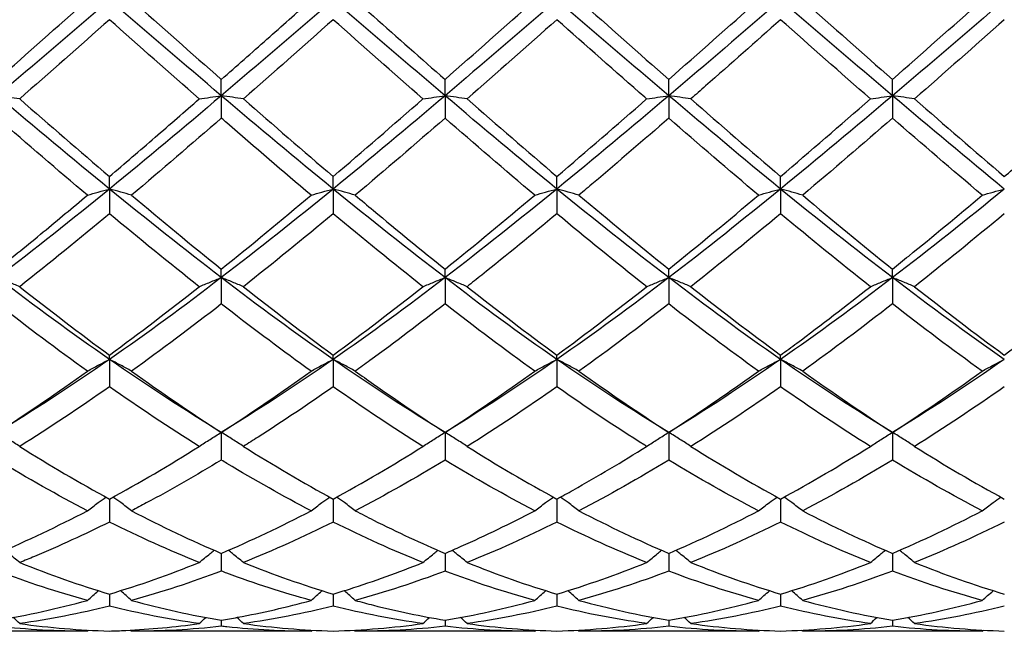
# Model space of a CAD drawing. Units: millimetres. Extents: x 12 to 433, y 12 to 303.
# Drawn here: x 295 to 305, y 201 to 207 of the extents above; entities that cross this region are included whole.
import ezdxf

# ---------------------------------------------------------------- set-up
doc = ezdxf.new("R2010")
doc.units = ezdxf.units.MM
doc.header["$LTSCALE"] = 1.5
doc.layers.add('Visible (ISO)', color=7, linetype='Continuous', lineweight=25, true_color=0x00003f)

msp = doc.modelspace()

# ---------------------------------------------------------------- linework, layer by layer
at = {"layer": 'Visible (ISO)'}
for p, q in [((297.125, 206.6923), (297.125, 206.856)), ((299.375, 206.6923), (299.375, 206.856)), ((301.625, 206.6923), (301.625, 206.856)), ((303.875, 206.6923), (303.875, 206.856)), ((297.125, 206.6923), (297.125, 206.467)), ((299.375, 206.6923), (299.375, 206.467)), ((301.625, 206.6923), (301.625, 206.467)), ((303.875, 206.6923), (303.875, 206.467)), ((296, 205.7539), (296, 205.8803)), ((298.25, 205.7539), (298.25, 205.8803)), ((300.5, 205.7539), (300.5, 205.8803)), ((302.75, 205.7539), (302.75, 205.8803)), ((296, 205.7539), (296, 205.5057)), ((298.25, 205.7539), (298.25, 205.5057)), ((300.5, 205.7539), (300.5, 205.5057)), ((302.75, 205.7539), (302.75, 205.5057)), ((297.125, 204.8623), (297.125, 204.9484)), ((299.375, 204.8623), (299.375, 204.9484)), ((301.625, 204.8623), (301.625, 204.9484)), ((303.875, 204.8623), (303.875, 204.9484)), ((297.125, 204.8623), (297.125, 204.5974)), ((299.375, 204.8623), (299.375, 204.5974)), ((301.625, 204.8623), (301.625, 204.5974)), ((303.875, 204.8623), (303.875, 204.5974)), ((296, 204.0395), (296, 204.083)), ((296, 204.0395), (296, 203.7644)), ((298.25, 204.0395), (298.25, 204.083)), ((298.25, 204.0395), (298.25, 203.7644)), ((300.5, 204.0395), (300.5, 204.083)), ((300.5, 204.0395), (300.5, 203.7644)), ((302.75, 204.0395), (302.75, 204.083)), ((302.75, 204.0395), (302.75, 203.7644)), ((297.125, 203.3056), (297.125, 203.0271)), ((299.375, 203.3056), (299.375, 203.0271)), ((301.625, 203.3056), (301.625, 203.0271)), ((303.875, 203.3056), (303.875, 203.0271)), ((296, 202.6353), (296, 202.4038)), ((298.25, 202.6353), (298.25, 202.4038)), ((300.5, 202.6353), (300.5, 202.4038)), ((302.75, 202.6353), (302.75, 202.4038)), ((297.125, 202.0886), (297.125, 201.9098)), ((299.375, 202.0886), (299.375, 201.9098)), ((301.625, 202.0886), (301.625, 201.9098)), ((303.875, 202.0886), (303.875, 201.9098)), ((296, 201.6789), (296, 201.5572)), ((298.25, 201.6789), (298.25, 201.5572)), ((300.5, 201.6789), (300.5, 201.5572)), ((302.75, 201.6789), (302.75, 201.5572)), ((297.125, 201.4164), (297.125, 201.3547)), ((299.375, 201.4164), (299.375, 201.3547)), ((301.625, 201.4164), (301.625, 201.3547)), ((303.875, 201.4164), (303.875, 201.3547)), ((295.7778, 201.3044), (293.9722, 201.3044)), ((298.0278, 201.3044), (296.2222, 201.3044)), ((300.2778, 201.3044), (298.4722, 201.3044)), ((302.5278, 201.3044), (300.7222, 201.3044)), ((304.7778, 201.3044), (302.9722, 201.3044))]:
    msp.add_line(p, q, dxfattribs=at)
for points in [[(296, 207.6544), (295.625, 207.3323), (295.25, 207.0103), (294.875, 206.6923)], [(294.875, 206.856), (295.1754, 207.1202), (295.4762, 207.3869), (295.7778, 207.6544)], [(297.125, 206.6923), (296.75, 207.0103), (296.375, 207.3323), (296, 207.6544)], [(296.2222, 207.6544), (296.5231, 207.3875), (296.8239, 207.1209), (297.125, 206.856)], [(298.25, 207.6544), (297.875, 207.3323), (297.5, 207.0103), (297.125, 206.6923)], [(299.375, 206.6923), (299, 207.0103), (298.625, 207.3323), (298.25, 207.6544)], [(300.5, 207.6544), (300.125, 207.3323), (299.75, 207.0103), (299.375, 206.6923)], [(299.375, 206.856), (299.6767, 207.1214), (299.9774, 207.388), (300.2778, 207.6544)], [(301.625, 206.6923), (301.25, 207.0103), (300.875, 207.3323), (300.5, 207.6544)], [(300.7222, 207.6544), (301.0229, 207.3877), (301.3237, 207.121), (301.625, 206.856)], [(302.75, 207.6544), (302.375, 207.3323), (302, 207.0103), (301.625, 206.6923)], [(301.625, 206.856), (301.9259, 207.1207), (302.2267, 207.3874), (302.5278, 207.6544)], [(303.875, 206.6923), (303.5, 207.0103), (303.125, 207.3323), (302.75, 207.6544)], [(302.9722, 207.6544), (303.2742, 207.3865), (303.575, 207.1199), (303.875, 206.856)], [(305, 207.6544), (304.625, 207.3323), (304.25, 207.0103), (303.875, 206.6923)], [(303.875, 206.856), (304.1752, 207.1201), (304.476, 207.3867), (304.7778, 207.6544)], [(296, 207.4574), (295.6996, 207.1912), (295.3988, 206.9252), (295.0972, 206.661)], [(296.9028, 206.661), (296.6009, 206.9254), (296.3001, 207.1914), (296, 207.4574)], [(298.25, 207.4574), (297.9489, 207.1905), (297.6481, 206.9245), (297.3472, 206.661)], [(299.1528, 206.661), (298.8522, 206.9243), (298.5514, 207.1903), (298.25, 207.4574)], [(300.5, 207.4574), (300.1981, 207.1899), (299.8974, 206.9239), (299.5972, 206.661)], [(303.6528, 206.661), (303.352, 206.9245), (303.0512, 207.1905), (302.75, 207.4574)], [(305, 207.4574), (304.6994, 207.191), (304.3986, 206.925), (304.0972, 206.661)], [(296, 205.7539), (295.625, 206.0602), (295.25, 206.3742), (294.875, 206.6923)], [(297.125, 206.6923), (296.75, 206.3742), (296.375, 206.0602), (296, 205.7539)], [(298.25, 205.7539), (297.875, 206.0602), (297.5, 206.3742), (297.125, 206.6923)], [(299.375, 206.6923), (299, 206.3742), (298.625, 206.0602), (298.25, 205.7539)], [(300.5, 205.7539), (300.125, 206.0602), (299.75, 206.3742), (299.375, 206.6923)], [(301.625, 206.6923), (301.25, 206.3742), (300.875, 206.0602), (300.5, 205.7539)], [(302.75, 205.7539), (302.375, 206.0602), (302, 206.3742), (301.625, 206.6923)], [(303.875, 206.6923), (303.5, 206.3742), (303.125, 206.0602), (302.75, 205.7539)], [(305, 205.7539), (304.625, 206.0602), (304.25, 206.3742), (303.875, 206.6923)], [(295.0972, 206.661), (295.3989, 206.3968), (295.6996, 206.1361), (296, 205.8803)], [(297.3472, 206.661), (297.6474, 206.3981), (297.9481, 206.1373), (298.25, 205.8803)], [(298.25, 205.8803), (298.5517, 206.1372), (298.8524, 206.3979), (299.1528, 206.661)], [(299.5972, 206.661), (299.8987, 206.397), (300.1994, 206.1362), (300.5, 205.8803)], [(300.5, 205.8803), (300.8009, 206.1366), (301.1017, 206.3973), (301.4028, 206.661)], [(301.8472, 206.661), (302.1472, 206.3982), (302.4479, 206.1375), (302.75, 205.8803)], [(302.75, 205.8803), (303.0502, 206.1359), (303.351, 206.3966), (303.6528, 206.661)], [(304.0972, 206.661), (304.3985, 206.3971), (304.6992, 206.1364), (305, 205.8803)], [(295.7778, 205.6921), (295.4766, 205.9461), (295.1759, 206.2049), (294.875, 206.467)], [(297.125, 206.467), (296.8239, 206.2047), (296.5231, 205.9459), (296.2222, 205.6921)], [(299.375, 206.467), (299.0731, 206.204), (298.7724, 205.9452), (298.4722, 205.6921)], [(300.2778, 205.6921), (299.9764, 205.9462), (299.6757, 206.2051), (299.375, 206.467)], [(302.5278, 205.6921), (302.2277, 205.9452), (301.927, 206.2039), (301.625, 206.467)], [(303.875, 206.467), (303.5744, 206.2051), (303.2736, 205.9463), (302.9722, 205.6921)], [(304.7778, 205.6921), (304.4762, 205.9464), (304.1755, 206.2052), (303.875, 206.467)], [(296, 205.7539), (295.625, 205.4476), (295.25, 205.1492), (294.875, 204.8623)], [(297.125, 204.8623), (296.75, 205.1492), (296.375, 205.4476), (296, 205.7539)], [(296.2222, 205.6921), (296.5231, 205.4383), (296.8239, 205.1899), (297.125, 204.9484)], [(298.25, 205.7539), (297.875, 205.4476), (297.5, 205.1492), (297.125, 204.8623)], [(297.125, 204.9484), (297.4267, 205.1904), (297.7274, 205.4388), (298.0278, 205.6921)], [(299.375, 204.8623), (299, 205.1492), (298.625, 205.4476), (298.25, 205.7539)], [(300.5, 205.7539), (300.125, 205.4476), (299.75, 205.1492), (299.375, 204.8623)], [(299.375, 204.9484), (299.6759, 205.1898), (299.9767, 205.4382), (300.2778, 205.6921)], [(301.625, 204.8623), (301.25, 205.1492), (300.875, 205.4476), (300.5, 205.7539)], [(300.7222, 205.6921), (301.0229, 205.4385), (301.3237, 205.1901), (301.625, 204.9484)], [(302.75, 205.7539), (302.375, 205.4476), (302, 205.1492), (301.625, 204.8623)], [(301.625, 204.9484), (301.9252, 205.1892), (302.226, 205.4375), (302.5278, 205.6921)], [(303.875, 204.8623), (303.5, 205.1492), (303.125, 205.4476), (302.75, 205.7539)], [(302.9722, 205.6921), (303.2742, 205.4374), (303.575, 205.189), (303.875, 204.9484)], [(305, 205.7539), (304.625, 205.4476), (304.25, 205.1492), (303.875, 204.8623)], [(296, 205.5057), (295.6989, 205.2545), (295.3981, 205.0093), (295.0972, 204.7715)], [(296.9028, 204.7715), (296.6009, 205.01), (296.3001, 205.2553), (296, 205.5057)], [(298.25, 205.5057), (297.9481, 205.2539), (297.6474, 205.0087), (297.3472, 204.7715)], [(299.1528, 204.7715), (298.8522, 205.009), (298.5514, 205.2543), (298.25, 205.5057)], [(302.75, 205.5057), (302.4494, 205.2549), (302.1486, 205.0097), (301.8472, 204.7715)], [(303.6528, 204.7715), (303.352, 205.0092), (303.0512, 205.2544), (302.75, 205.5057)], [(305, 205.5057), (304.6987, 205.2543), (304.3979, 205.0091), (304.0972, 204.7715)], [(296, 204.0395), (295.625, 204.3), (295.25, 204.5754), (294.875, 204.8623)], [(297.125, 204.8623), (296.75, 204.5754), (296.375, 204.3), (296, 204.0395)], [(298.25, 204.0395), (297.875, 204.3), (297.5, 204.5754), (297.125, 204.8623)], [(299.375, 204.8623), (299, 204.5754), (298.625, 204.3), (298.25, 204.0395)], [(300.5, 204.0395), (300.125, 204.3), (299.75, 204.5754), (299.375, 204.8623)], [(301.625, 204.8623), (301.25, 204.5754), (300.875, 204.3), (300.5, 204.0395)], [(302.75, 204.0395), (302.375, 204.3), (302, 204.5754), (301.625, 204.8623)], [(303.875, 204.8623), (303.5, 204.5754), (303.125, 204.3), (302.75, 204.0395)], [(305, 204.0395), (304.625, 204.3), (304.25, 204.5754), (303.875, 204.8623)], [(295.0972, 204.7715), (295.3989, 204.5332), (295.6996, 204.3033), (296, 204.083)], [(296, 204.083), (296.3017, 204.3042), (296.6024, 204.5342), (296.9028, 204.7715)], [(297.3472, 204.7715), (297.6474, 204.5343), (297.9481, 204.3043), (298.25, 204.083)], [(298.25, 204.083), (298.5509, 204.3037), (298.8517, 204.5336), (299.1528, 204.7715)], [(299.5972, 204.7715), (299.8987, 204.5333), (300.1994, 204.3034), (300.5, 204.083)], [(300.5, 204.083), (300.8002, 204.3031), (301.101, 204.533), (301.4028, 204.7715)], [(301.8472, 204.7715), (302.1472, 204.5345), (302.4479, 204.3045), (302.75, 204.083)], [(304.0972, 204.7715), (304.3985, 204.5335), (304.6992, 204.3035), (305, 204.083)], [(305, 204.083), (305.3012, 204.3038), (305.6019, 204.5338), (305.9028, 204.7715)], [(295.7778, 203.9219), (295.4766, 204.138), (295.1759, 204.3636), (294.875, 204.5974)], [(297.125, 204.5974), (296.8231, 204.3628), (296.5224, 204.1373), (296.2222, 203.9219)], [(300.2778, 203.9219), (299.9764, 204.1381), (299.6757, 204.3637), (299.375, 204.5974)], [(301.625, 204.5974), (301.3244, 204.3638), (301.0236, 204.1382), (300.7222, 203.9219)], [(302.5278, 203.9219), (302.2277, 204.1372), (301.927, 204.3628), (301.625, 204.5974)], [(303.875, 204.5974), (303.5737, 204.3632), (303.2729, 204.1376), (302.9722, 203.9219)], [(304.7778, 203.9219), (304.4762, 204.1382), (304.1755, 204.3639), (303.875, 204.5974)], [(296, 204.0395), (295.625, 203.779), (295.25, 203.5333), (294.875, 203.3056)], [(297.125, 203.3056), (296.75, 203.5333), (296.375, 203.779), (296, 204.0395)], [(298.25, 204.0395), (297.875, 203.779), (297.5, 203.5333), (297.125, 203.3056)], [(299.375, 203.3056), (299, 203.5333), (298.625, 203.779), (298.25, 204.0395)], [(300.5, 204.0395), (300.125, 203.779), (299.75, 203.5333), (299.375, 203.3056)], [(301.625, 203.3056), (301.25, 203.5333), (300.875, 203.779), (300.5, 204.0395)], [(302.75, 204.0395), (302.375, 203.779), (302, 203.5333), (301.625, 203.3056)], [(303.875, 203.3056), (303.5, 203.5333), (303.125, 203.779), (302.75, 204.0395)], [(305, 204.0395), (304.625, 203.779), (304.25, 203.5333), (303.875, 203.3056)], [(294.875, 203.3056), (295.1767, 203.5006), (295.4774, 203.7064), (295.7778, 203.9219)], [(296.2222, 203.9219), (296.5231, 203.706), (296.8239, 203.5002), (297.125, 203.3056)], [(297.125, 203.3056), (297.4259, 203.5001), (297.7267, 203.7059), (298.0278, 203.9219)], [(299.375, 203.3056), (299.6752, 203.4996), (299.976, 203.7054), (300.2778, 203.9219)], [(300.7222, 203.9219), (301.0229, 203.7062), (301.3237, 203.5003), (301.625, 203.3056)], [(302.9722, 203.9219), (303.2742, 203.7053), (303.575, 203.4995), (303.875, 203.3056)], [(303.875, 203.3056), (304.1762, 203.5002), (304.4769, 203.7061), (304.7778, 203.9219)], [(296, 203.7644), (295.6981, 203.5528), (295.3974, 203.3524), (295.0972, 203.1642)], [(296.9028, 203.1642), (296.6009, 203.3535), (296.3001, 203.554), (296, 203.7644)], [(299.1528, 203.1642), (298.8522, 203.3527), (298.5514, 203.5531), (298.25, 203.7644)], [(300.5, 203.7644), (300.1994, 203.5537), (299.8986, 203.3532), (299.5972, 203.1642)], [(302.75, 203.7644), (302.4487, 203.5532), (302.1479, 203.3528), (301.8472, 203.1642)], [(303.6528, 203.1642), (303.352, 203.3528), (303.0512, 203.5533), (302.75, 203.7644)], [(305, 203.7644), (304.6979, 203.5527), (304.3972, 203.3523), (304.0972, 203.1642)], [(295.0972, 203.1642), (295.3989, 202.9751), (295.6996, 202.7985), (296, 202.6353)], [(296, 202.6353), (296.3009, 202.7988), (296.6017, 202.9754), (296.9028, 203.1642)], [(297.3472, 203.1642), (297.6474, 202.976), (297.9481, 202.7993), (298.25, 202.6353)], [(298.25, 202.6353), (298.5502, 202.7984), (298.851, 202.975), (299.1528, 203.1642)], [(299.5972, 203.1642), (299.8987, 202.9752), (300.1994, 202.7986), (300.5, 202.6353)], [(301.8472, 203.1642), (302.1472, 202.9761), (302.4479, 202.7994), (302.75, 202.6353)], [(302.75, 202.6353), (303.0512, 202.7989), (303.3519, 202.9756), (303.6528, 203.1642)], [(304.0972, 203.1642), (304.3985, 202.9753), (304.6992, 202.7987), (305, 202.6353)], [(295.7778, 202.5171), (295.4766, 202.6741), (295.1759, 202.8444), (294.875, 203.0271)], [(299.375, 203.0271), (299.0744, 202.8446), (298.7736, 202.6742), (298.4722, 202.5171)], [(300.2778, 202.5171), (299.9764, 202.6742), (299.6757, 202.8445), (299.375, 203.0271)], [(301.625, 203.0271), (301.3237, 202.8442), (301.0229, 202.6738), (300.7222, 202.5171)], [(302.5278, 202.5171), (302.2277, 202.6735), (301.927, 202.8438), (301.625, 203.0271)], [(303.875, 203.0271), (303.5729, 202.8437), (303.2722, 202.6734), (302.9722, 202.5171)], [(304.7778, 202.5171), (304.4762, 202.6743), (304.1755, 202.8447), (303.875, 203.0271)], [(294.875, 202.0886), (295.1759, 202.2171), (295.4767, 202.3602), (295.7778, 202.5171)], [(296.2222, 202.5171), (296.5231, 202.3602), (296.8239, 202.2171), (297.125, 202.0886)], [(297.125, 202.0886), (297.4252, 202.2167), (297.726, 202.3598), (298.0278, 202.5171)], [(300.7222, 202.5171), (301.0229, 202.3603), (301.3237, 202.2172), (301.625, 202.0886)], [(301.625, 202.0886), (301.9262, 202.2171), (302.2269, 202.3603), (302.5278, 202.5171)], [(302.9722, 202.5171), (303.2742, 202.3597), (303.575, 202.2167), (303.875, 202.0886)], [(303.875, 202.0886), (304.1754, 202.2168), (304.4762, 202.3599), (304.7778, 202.5171)], [(296.9028, 201.9965), (296.6009, 202.118), (296.3001, 202.2541), (296, 202.4038)], [(298.25, 202.4038), (297.9494, 202.2539), (297.6486, 202.1178), (297.3472, 201.9965)], [(299.1528, 201.9965), (298.8522, 202.1175), (298.5514, 202.2535), (298.25, 202.4038)], [(300.5, 202.4038), (300.1987, 202.2535), (299.8979, 202.1175), (299.5972, 201.9965)], [(302.75, 202.4038), (302.4479, 202.2532), (302.1472, 202.1172), (301.8472, 201.9965)], [(303.6528, 201.9965), (303.352, 202.1176), (303.0512, 202.2536), (302.75, 202.4038)], [(305, 202.4038), (304.6999, 202.2542), (304.3992, 202.118), (304.0972, 201.9965)], [(295.0972, 201.9965), (295.3989, 201.875), (295.6996, 201.769), (296, 201.6789)], [(296, 201.6789), (296.3002, 201.769), (296.601, 201.875), (296.9028, 201.9965)], [(297.3472, 201.9965), (297.6474, 201.8756), (297.9481, 201.7695), (298.25, 201.6789)], [(299.5972, 201.9965), (299.8987, 201.8751), (300.1994, 201.7691), (300.5, 201.6789)], [(300.5, 201.6789), (300.8012, 201.7693), (301.1019, 201.8753), (301.4028, 201.9965)], [(301.8472, 201.9965), (302.1472, 201.8757), (302.4479, 201.7695), (302.75, 201.6789)], [(302.75, 201.6789), (303.0504, 201.769), (303.3512, 201.875), (303.6528, 201.9965)], [(304.0972, 201.9965), (304.3985, 201.8752), (304.6992, 201.7691), (305, 201.6789)], [(295.7778, 201.6151), (295.4766, 201.6977), (295.1759, 201.7961), (294.875, 201.9098)], [(297.125, 201.9098), (296.8244, 201.7962), (296.5236, 201.6977), (296.2222, 201.6151)], [(299.375, 201.9098), (299.0737, 201.7959), (298.7729, 201.6975), (298.4722, 201.6151)], [(300.2778, 201.6151), (299.9764, 201.6977), (299.6757, 201.7962), (299.375, 201.9098)], [(301.625, 201.9098), (301.3229, 201.7956), (301.0222, 201.6973), (300.7222, 201.6151)], [(302.5278, 201.6151), (302.2277, 201.6974), (301.927, 201.7957), (301.625, 201.9098)], [(303.875, 201.9098), (303.5749, 201.7964), (303.2742, 201.6979), (302.9722, 201.6151)], [(304.7778, 201.6151), (304.4762, 201.6978), (304.1755, 201.7962), (303.875, 201.9098)], [(294.875, 201.4164), (295.1752, 201.4661), (295.476, 201.5324), (295.7778, 201.6151)], [(296, 201.5572), (295.6994, 201.4827), (295.3986, 201.4243), (295.0972, 201.3825)], [(296.9028, 201.3825), (296.6009, 201.4244), (296.3001, 201.4828), (296, 201.5572)], [(296.2222, 201.6151), (296.5231, 201.5327), (296.8239, 201.4663), (297.125, 201.4164)], [(298.25, 201.5572), (297.9487, 201.4826), (297.6479, 201.4242), (297.3472, 201.3825)], [(299.1528, 201.3825), (298.8522, 201.4242), (298.5514, 201.4825), (298.25, 201.5572)], [(299.375, 201.4164), (299.6762, 201.4663), (299.9769, 201.5327), (300.2778, 201.6151)], [(300.5, 201.5572), (300.1979, 201.4824), (299.8972, 201.4241), (299.5972, 201.3825)], [(300.7222, 201.6151), (301.0229, 201.5327), (301.3237, 201.4663), (301.625, 201.4164)], [(301.625, 201.4164), (301.9254, 201.4662), (302.2262, 201.5325), (302.5278, 201.6151)], [(302.75, 201.5572), (302.4499, 201.4829), (302.1492, 201.4244), (301.8472, 201.3825)], [(303.6528, 201.3825), (303.352, 201.4243), (303.0512, 201.4826), (302.75, 201.5572)], [(302.9722, 201.6151), (303.2742, 201.5324), (303.575, 201.4661), (303.875, 201.4164)], [(303.875, 201.4164), (304.1768, 201.4664), (304.4775, 201.5329), (304.7778, 201.6151)], [(305, 201.5572), (304.6992, 201.4827), (304.3984, 201.4243), (304.0972, 201.3825)], [(295.0972, 201.3825), (295.0751, 201.4031), (295.053, 201.4234), (295.0306, 201.4436)], [(296.9028, 201.3825), (296.9249, 201.4031), (296.947, 201.4234), (296.9693, 201.4436)], [(297.3472, 201.3825), (297.3251, 201.4031), (297.303, 201.4234), (297.2806, 201.4436)], [(299.1528, 201.3825), (299.1749, 201.4031), (299.197, 201.4234), (299.2193, 201.4436)], [(299.5972, 201.3825), (299.5751, 201.4031), (299.553, 201.4234), (299.5306, 201.4436)], [(301.4028, 201.3825), (301.4249, 201.4031), (301.447, 201.4234), (301.4693, 201.4436)], [(301.8472, 201.3825), (301.8251, 201.4031), (301.803, 201.4234), (301.7806, 201.4436)], [(303.6528, 201.3825), (303.6749, 201.4031), (303.697, 201.4234), (303.7193, 201.4436)], [(304.0972, 201.3825), (304.0751, 201.4031), (304.053, 201.4234), (304.0306, 201.4436)], [(295.7778, 201.3044), (295.4766, 201.3044), (295.1759, 201.3212), (294.875, 201.3547)], [(295.0972, 201.3825), (295.3989, 201.3407), (295.6996, 201.3157), (296, 201.3074)], [(297.125, 201.3547), (296.8237, 201.3212), (296.5229, 201.3044), (296.2222, 201.3044)], [(297.3472, 201.3825), (297.6474, 201.3409), (297.9481, 201.3157), (298.25, 201.3074)], [(298.25, 201.3074), (298.5512, 201.3157), (298.8519, 201.3408), (299.1528, 201.3825)], [(299.375, 201.3547), (299.0729, 201.3211), (298.7722, 201.3044), (298.4722, 201.3044)], [(300.2778, 201.3044), (299.9764, 201.3044), (299.6757, 201.3212), (299.375, 201.3547)], [(299.5972, 201.3825), (299.8987, 201.3407), (300.1994, 201.3157), (300.5, 201.3074)], [(300.5, 201.3074), (300.8004, 201.3157), (301.1012, 201.3407), (301.4028, 201.3825)], [(301.625, 201.3547), (301.3249, 201.3213), (301.0242, 201.3044), (300.7222, 201.3044)], [(302.5278, 201.3044), (302.2277, 201.3044), (301.927, 201.3211), (301.625, 201.3547)], [(301.8472, 201.3825), (302.1472, 201.3409), (302.4479, 201.3157), (302.75, 201.3074)], [(302.75, 201.3074), (303.0518, 201.3157), (303.3525, 201.3409), (303.6528, 201.3825)], [(303.875, 201.3547), (303.5742, 201.3212), (303.2734, 201.3044), (302.9722, 201.3044)], [(304.7778, 201.3044), (304.4762, 201.3044), (304.1755, 201.3212), (303.875, 201.3547)], [(304.0972, 201.3825), (304.3985, 201.3407), (304.6992, 201.3157), (305, 201.3074)], [(295.7778, 201.3044), (295.7819, 201.3082), (295.786, 201.3121), (295.7901, 201.3159)], [(296.2222, 201.3044), (296.2181, 201.3082), (296.214, 201.3121), (296.2099, 201.3159)], [(298.0278, 201.3044), (298.0319, 201.3082), (298.036, 201.3121), (298.0401, 201.3159)], [(298.4722, 201.3044), (298.4681, 201.3082), (298.464, 201.3121), (298.4599, 201.3159)], [(300.2778, 201.3044), (300.2819, 201.3082), (300.286, 201.3121), (300.2901, 201.3159)], [(300.7222, 201.3044), (300.7181, 201.3082), (300.714, 201.3121), (300.7099, 201.3159)], [(302.5278, 201.3044), (302.5319, 201.3082), (302.536, 201.3121), (302.5401, 201.3159)], [(302.9722, 201.3044), (302.9681, 201.3082), (302.964, 201.3121), (302.9599, 201.3159)], [(304.7778, 201.3044), (304.7819, 201.3082), (304.786, 201.3121), (304.7901, 201.3159)]]:
    msp.add_open_spline(points, degree=3, dxfattribs=at)
for points, knots in [([(297.125, 206.856), (297.2777, 206.9903), (297.4307, 207.1254), (297.7323, 207.3923), (297.8802, 207.5235), (298.0278, 207.6544)], [1.6360494, 1.6360494, 1.6360494, 1.6360494, 1.6975356, 1.6975356, 1.7569665, 1.7569665, 1.7569665, 1.7569665]), ([(298.4722, 207.6544), (298.5333, 207.6001), (298.5945, 207.5458), (298.8963, 207.2784), (299.1359, 207.0663), (299.375, 206.856)], [7.8972661, 7.8972661, 7.8972661, 7.8972661, 7.9218326, 7.9218326, 8.0182596, 8.0182596, 8.0182596, 8.0182596]), ([(301.4028, 206.661), (301.3966, 206.6665), (301.3903, 206.6719), (301.0883, 206.9366), (300.7938, 207.1971), (300.5, 207.4574)], [2.2608761, 2.2608761, 2.2608761, 2.2608761, 2.2633808, 2.2633808, 2.3819927, 2.3819927, 2.3819927, 2.3819927]), ([(302.75, 207.4574), (302.499, 207.235), (302.2475, 207.0124), (301.9456, 206.7473), (301.8964, 206.7041), (301.8472, 206.661)], [1.0304357, 1.0304357, 1.0304357, 1.0304357, 1.1316904, 1.1316904, 1.1514512, 1.1514512, 1.1514512, 1.1514512]), ([(295.0972, 206.661), (295.0611, 206.6663), (295.0247, 206.6716), (294.9506, 206.682), (294.913, 206.6872), (294.875, 206.6923)], [-0.02989723, -0.02989723, -0.02989723, -0.02989723, -0.01502893, -0.01502893, 0, 0, 0, 0]), ([(296.9028, 206.661), (296.9389, 206.6663), (296.9753, 206.6716), (297.0494, 206.682), (297.087, 206.6872), (297.125, 206.6923)], [-0.02989723, -0.02989723, -0.02989723, -0.02989723, -0.01502893, -0.01502893, 0, 0, 0, 0]), ([(297.3472, 206.661), (297.3111, 206.6663), (297.2747, 206.6716), (297.2006, 206.682), (297.163, 206.6872), (297.125, 206.6923)], [-0.02989723, -0.02989723, -0.02989723, -0.02989723, -0.01502893, -0.01502893, 0, 0, 0, 0]), ([(299.1528, 206.661), (299.1889, 206.6663), (299.2253, 206.6716), (299.2994, 206.682), (299.337, 206.6872), (299.375, 206.6923)], [-0.02989723, -0.02989723, -0.02989723, -0.02989723, -0.01502893, -0.01502893, 0, 0, 0, 0]), ([(299.5972, 206.661), (299.5611, 206.6663), (299.5247, 206.6716), (299.4506, 206.682), (299.413, 206.6872), (299.375, 206.6923)], [-0.02989723, -0.02989723, -0.02989723, -0.02989723, -0.01502893, -0.01502893, 0, 0, 0, 0]), ([(301.4028, 206.661), (301.4389, 206.6663), (301.4753, 206.6716), (301.5494, 206.682), (301.587, 206.6872), (301.625, 206.6923)], [-0.02989723, -0.02989723, -0.02989723, -0.02989723, -0.01502893, -0.01502893, 0, 0, 0, 0]), ([(301.8472, 206.661), (301.8111, 206.6663), (301.7747, 206.6716), (301.7006, 206.682), (301.663, 206.6872), (301.625, 206.6923)], [-0.02989723, -0.02989723, -0.02989723, -0.02989723, -0.01502893, -0.01502893, 0, 0, 0, 0]), ([(303.6528, 206.661), (303.6889, 206.6663), (303.7253, 206.6716), (303.7994, 206.682), (303.837, 206.6872), (303.875, 206.6923)], [-0.02989723, -0.02989723, -0.02989723, -0.02989723, -0.01502893, -0.01502893, 0, 0, 0, 0]), ([(304.0972, 206.661), (304.0611, 206.6663), (304.0247, 206.6716), (303.9506, 206.682), (303.913, 206.6872), (303.875, 206.6923)], [-0.02989723, -0.02989723, -0.02989723, -0.02989723, -0.01502893, -0.01502893, 0, 0, 0, 0]), ([(296, 205.8803), (296.1527, 206.0104), (296.3057, 206.1418), (296.6073, 206.4028), (296.7552, 206.5317), (296.9028, 206.661)], [1.6360494, 1.6360494, 1.6360494, 1.6360494, 1.6975356, 1.6975356, 1.7569665, 1.7569665, 1.7569665, 1.7569665]), ([(305, 205.8803), (305.0543, 205.9266), (305.1087, 205.973), (305.4102, 206.2314), (305.6567, 206.4455), (305.9028, 206.661)], [2.24157, 2.24157, 2.24157, 2.24157, 2.2633808, 2.2633808, 2.362486, 2.362486, 2.362486, 2.362486]), ([(298.0278, 205.6921), (297.7461, 205.9296), (297.4637, 206.1723), (297.1617, 206.435), (297.1434, 206.451), (297.125, 206.467)], [2.715508, 2.715508, 2.715508, 2.715508, 2.8292259, 2.8292259, 2.8365926, 2.8365926, 2.8365926, 2.8365926]), ([(301.625, 206.467), (301.374, 206.2484), (301.1225, 206.0314), (300.8206, 205.7753), (300.7714, 205.7336), (300.7222, 205.6921)], [1.0304357, 1.0304357, 1.0304357, 1.0304357, 1.1316904, 1.1316904, 1.1514512, 1.1514512, 1.1514512, 1.1514512]), ([(294.875, 204.9484), (295.0277, 205.0709), (295.1807, 205.1954), (295.4823, 205.4441), (295.6302, 205.5676), (295.7778, 205.6921)], [1.6360494, 1.6360494, 1.6360494, 1.6360494, 1.6975356, 1.6975356, 1.7569665, 1.7569665, 1.7569665, 1.7569665]), ([(295.7778, 205.6921), (295.8139, 205.7026), (295.8503, 205.713), (295.9244, 205.7336), (295.962, 205.7438), (296, 205.7539)], [-0.02989723, -0.02989723, -0.02989723, -0.02989723, -0.01502893, -0.01502893, 0, 0, 0, 0]), ([(296.2222, 205.6921), (296.1861, 205.7026), (296.1497, 205.713), (296.0756, 205.7336), (296.038, 205.7438), (296, 205.7539)], [-0.02989723, -0.02989723, -0.02989723, -0.02989723, -0.01502893, -0.01502893, 0, 0, 0, 0]), ([(298.0278, 205.6921), (298.0639, 205.7026), (298.1003, 205.713), (298.1744, 205.7336), (298.212, 205.7438), (298.25, 205.7539)], [-0.02989723, -0.02989723, -0.02989723, -0.02989723, -0.01502893, -0.01502893, 0, 0, 0, 0]), ([(298.4722, 205.6921), (298.4361, 205.7026), (298.3997, 205.713), (298.3256, 205.7336), (298.288, 205.7438), (298.25, 205.7539)], [-0.02989723, -0.02989723, -0.02989723, -0.02989723, -0.01502893, -0.01502893, 0, 0, 0, 0]), ([(298.4722, 205.6921), (298.5333, 205.6405), (298.5945, 205.5891), (298.8963, 205.3369), (299.1359, 205.1401), (299.375, 204.9484)], [7.8972661, 7.8972661, 7.8972661, 7.8972661, 7.9218326, 7.9218326, 8.0182596, 8.0182596, 8.0182596, 8.0182596]), ([(300.2778, 205.6921), (300.3139, 205.7026), (300.3503, 205.713), (300.4244, 205.7336), (300.462, 205.7438), (300.5, 205.7539)], [-0.02989723, -0.02989723, -0.02989723, -0.02989723, -0.01502893, -0.01502893, 0, 0, 0, 0]), ([(300.7222, 205.6921), (300.6861, 205.7026), (300.6497, 205.713), (300.5756, 205.7336), (300.538, 205.7438), (300.5, 205.7539)], [-0.02989723, -0.02989723, -0.02989723, -0.02989723, -0.01502893, -0.01502893, 0, 0, 0, 0]), ([(302.5278, 205.6921), (302.5639, 205.7026), (302.6003, 205.713), (302.6744, 205.7336), (302.712, 205.7438), (302.75, 205.7539)], [-0.02989723, -0.02989723, -0.02989723, -0.02989723, -0.01502893, -0.01502893, 0, 0, 0, 0]), ([(302.9722, 205.6921), (302.9361, 205.7026), (302.8997, 205.713), (302.8256, 205.7336), (302.788, 205.7438), (302.75, 205.7539)], [-0.02989723, -0.02989723, -0.02989723, -0.02989723, -0.01502893, -0.01502893, 0, 0, 0, 0]), ([(303.875, 204.9484), (303.9293, 204.9919), (303.9837, 205.0358), (304.2852, 205.2802), (304.5317, 205.4846), (304.7778, 205.6921)], [2.24157, 2.24157, 2.24157, 2.24157, 2.2633808, 2.2633808, 2.362486, 2.362486, 2.362486, 2.362486]), ([(304.7778, 205.6921), (304.8139, 205.7026), (304.8503, 205.713), (304.9244, 205.7336), (304.962, 205.7438), (305, 205.7539)], [-0.02989723, -0.02989723, -0.02989723, -0.02989723, -0.01502893, -0.01502893, 0, 0, 0, 0]), ([(300.5, 205.5057), (300.249, 205.2963), (299.9975, 205.0904), (299.6956, 204.8495), (299.6464, 204.8104), (299.5972, 204.7715)], [1.0304357, 1.0304357, 1.0304357, 1.0304357, 1.1316904, 1.1316904, 1.1514512, 1.1514512, 1.1514512, 1.1514512]), ([(301.4028, 204.7715), (301.3966, 204.7764), (301.3903, 204.7814), (301.0883, 205.0203), (300.7938, 205.2606), (300.5, 205.5057)], [2.2608761, 2.2608761, 2.2608761, 2.2608761, 2.2633808, 2.2633808, 2.3819927, 2.3819927, 2.3819927, 2.3819927]), ([(295.0972, 204.7715), (295.0611, 204.787), (295.0247, 204.8022), (294.9506, 204.8325), (294.913, 204.8475), (294.875, 204.8623)], [-0.02989723, -0.02989723, -0.02989723, -0.02989723, -0.01502893, -0.01502893, 0, 0, 0, 0]), ([(296.9028, 204.7715), (296.9389, 204.787), (296.9753, 204.8022), (297.0494, 204.8325), (297.087, 204.8475), (297.125, 204.8623)], [-0.02989723, -0.02989723, -0.02989723, -0.02989723, -0.01502893, -0.01502893, 0, 0, 0, 0]), ([(297.3472, 204.7715), (297.3111, 204.787), (297.2747, 204.8022), (297.2006, 204.8325), (297.163, 204.8475), (297.125, 204.8623)], [-0.02989723, -0.02989723, -0.02989723, -0.02989723, -0.01502893, -0.01502893, 0, 0, 0, 0]), ([(299.1528, 204.7715), (299.1889, 204.787), (299.2253, 204.8022), (299.2994, 204.8325), (299.337, 204.8475), (299.375, 204.8623)], [-0.02989723, -0.02989723, -0.02989723, -0.02989723, -0.01502893, -0.01502893, 0, 0, 0, 0]), ([(299.5972, 204.7715), (299.5611, 204.787), (299.5247, 204.8022), (299.4506, 204.8325), (299.413, 204.8475), (299.375, 204.8623)], [-0.02989723, -0.02989723, -0.02989723, -0.02989723, -0.01502893, -0.01502893, 0, 0, 0, 0]), ([(301.4028, 204.7715), (301.4389, 204.787), (301.4753, 204.8022), (301.5494, 204.8325), (301.587, 204.8475), (301.625, 204.8623)], [-0.02989723, -0.02989723, -0.02989723, -0.02989723, -0.01502893, -0.01502893, 0, 0, 0, 0]), ([(301.8472, 204.7715), (301.8111, 204.787), (301.7747, 204.8022), (301.7006, 204.8325), (301.663, 204.8475), (301.625, 204.8623)], [-0.02989723, -0.02989723, -0.02989723, -0.02989723, -0.01502893, -0.01502893, 0, 0, 0, 0]), ([(303.6528, 204.7715), (303.6889, 204.787), (303.7253, 204.8022), (303.7994, 204.8325), (303.837, 204.8475), (303.875, 204.8623)], [-0.02989723, -0.02989723, -0.02989723, -0.02989723, -0.01502893, -0.01502893, 0, 0, 0, 0]), ([(304.0972, 204.7715), (304.0611, 204.787), (304.0247, 204.8022), (303.9506, 204.8325), (303.913, 204.8475), (303.875, 204.8623)], [-0.02989723, -0.02989723, -0.02989723, -0.02989723, -0.01502893, -0.01502893, 0, 0, 0, 0]), ([(302.75, 204.083), (302.8043, 204.1229), (302.8587, 204.163), (303.1602, 204.3875), (303.4067, 204.5771), (303.6528, 204.7715)], [2.24157, 2.24157, 2.24157, 2.24157, 2.2633808, 2.2633808, 2.362486, 2.362486, 2.362486, 2.362486]), ([(298.0278, 203.9219), (297.7461, 204.124), (297.4637, 204.3352), (297.1617, 204.5689), (297.1434, 204.5832), (297.125, 204.5974)], [2.715508, 2.715508, 2.715508, 2.715508, 2.8292259, 2.8292259, 2.8365926, 2.8365926, 2.8365926, 2.8365926]), ([(299.375, 204.5974), (299.124, 204.4024), (298.8725, 204.2125), (298.5706, 203.9928), (298.5214, 203.9572), (298.4722, 203.9219)], [1.0304357, 1.0304357, 1.0304357, 1.0304357, 1.1316904, 1.1316904, 1.1514512, 1.1514512, 1.1514512, 1.1514512]), ([(295.7778, 203.9219), (295.8139, 203.9419), (295.8503, 203.9617), (295.9244, 204.0008), (295.962, 204.0203), (296, 204.0395)], [-0.02989723, -0.02989723, -0.02989723, -0.02989723, -0.01502893, -0.01502893, 0, 0, 0, 0]), ([(296.2222, 203.9219), (296.1861, 203.9419), (296.1497, 203.9617), (296.0756, 204.0008), (296.038, 204.0203), (296, 204.0395)], [-0.02989723, -0.02989723, -0.02989723, -0.02989723, -0.01502893, -0.01502893, 0, 0, 0, 0]), ([(298.0278, 203.9219), (298.0639, 203.9419), (298.1003, 203.9617), (298.1744, 204.0008), (298.212, 204.0203), (298.25, 204.0395)], [-0.02989723, -0.02989723, -0.02989723, -0.02989723, -0.01502893, -0.01502893, 0, 0, 0, 0]), ([(298.4722, 203.9219), (298.4361, 203.9419), (298.3997, 203.9617), (298.3256, 204.0008), (298.288, 204.0203), (298.25, 204.0395)], [-0.02989723, -0.02989723, -0.02989723, -0.02989723, -0.01502893, -0.01502893, 0, 0, 0, 0]), ([(300.2778, 203.9219), (300.3139, 203.9419), (300.3503, 203.9617), (300.4244, 204.0008), (300.462, 204.0203), (300.5, 204.0395)], [-0.02989723, -0.02989723, -0.02989723, -0.02989723, -0.01502893, -0.01502893, 0, 0, 0, 0]), ([(300.7222, 203.9219), (300.6861, 203.9419), (300.6497, 203.9617), (300.5756, 204.0008), (300.538, 204.0203), (300.5, 204.0395)], [-0.02989723, -0.02989723, -0.02989723, -0.02989723, -0.01502893, -0.01502893, 0, 0, 0, 0]), ([(302.5278, 203.9219), (302.5639, 203.9419), (302.6003, 203.9617), (302.6744, 204.0008), (302.712, 204.0203), (302.75, 204.0395)], [-0.02989723, -0.02989723, -0.02989723, -0.02989723, -0.01502893, -0.01502893, 0, 0, 0, 0]), ([(302.9722, 203.9219), (302.9361, 203.9419), (302.8997, 203.9617), (302.8256, 204.0008), (302.788, 204.0203), (302.75, 204.0395)], [-0.02989723, -0.02989723, -0.02989723, -0.02989723, -0.01502893, -0.01502893, 0, 0, 0, 0]), ([(304.7778, 203.9219), (304.8139, 203.9419), (304.8503, 203.9617), (304.9244, 204.0008), (304.962, 204.0203), (305, 204.0395)], [-0.02989723, -0.02989723, -0.02989723, -0.02989723, -0.01502893, -0.01502893, 0, 0, 0, 0]), ([(298.4722, 203.9219), (298.5333, 203.878), (298.5945, 203.8345), (298.8963, 203.6222), (299.1359, 203.4601), (299.375, 203.3056)], [7.8972661, 7.8972661, 7.8972661, 7.8972661, 7.9218326, 7.9218326, 8.0182596, 8.0182596, 8.0182596, 8.0182596]), ([(301.625, 203.3056), (301.6793, 203.3407), (301.7337, 203.3762), (302.0352, 203.5752), (302.2817, 203.7454), (302.5278, 203.9219)], [2.24157, 2.24157, 2.24157, 2.24157, 2.2633808, 2.2633808, 2.362486, 2.362486, 2.362486, 2.362486]), ([(298.25, 203.7644), (297.999, 203.5885), (297.7475, 203.4194), (297.4456, 203.2263), (297.3964, 203.1951), (297.3472, 203.1642)], [1.0304357, 1.0304357, 1.0304357, 1.0304357, 1.1316904, 1.1316904, 1.1514512, 1.1514512, 1.1514512, 1.1514512]), ([(301.4028, 203.1642), (301.3966, 203.1681), (301.3903, 203.1721), (301.0883, 203.3619), (300.7938, 203.5585), (300.5, 203.7644)], [2.2608761, 2.2608761, 2.2608761, 2.2608761, 2.2633808, 2.2633808, 2.3819927, 2.3819927, 2.3819927, 2.3819927]), ([(295.0972, 203.1642), (295.0611, 203.1883), (295.0247, 203.212), (294.9506, 203.2592), (294.913, 203.2826), (294.875, 203.3056)], [-0.02989723, -0.02989723, -0.02989723, -0.02989723, -0.01502893, -0.01502893, 0, 0, 0, 0]), ([(296.9028, 203.1642), (296.9389, 203.1883), (296.9753, 203.212), (297.0494, 203.2592), (297.087, 203.2826), (297.125, 203.3056)], [-0.02989723, -0.02989723, -0.02989723, -0.02989723, -0.01502893, -0.01502893, 0, 0, 0, 0]), ([(297.3472, 203.1642), (297.3111, 203.1883), (297.2747, 203.212), (297.2006, 203.2592), (297.163, 203.2826), (297.125, 203.3056)], [-0.02989723, -0.02989723, -0.02989723, -0.02989723, -0.01502893, -0.01502893, 0, 0, 0, 0]), ([(299.1528, 203.1642), (299.1889, 203.1883), (299.2253, 203.212), (299.2994, 203.2592), (299.337, 203.2826), (299.375, 203.3056)], [-0.02989723, -0.02989723, -0.02989723, -0.02989723, -0.01502893, -0.01502893, 0, 0, 0, 0]), ([(299.5972, 203.1642), (299.5611, 203.1883), (299.5247, 203.212), (299.4506, 203.2592), (299.413, 203.2826), (299.375, 203.3056)], [-0.02989723, -0.02989723, -0.02989723, -0.02989723, -0.01502893, -0.01502893, 0, 0, 0, 0]), ([(301.4028, 203.1642), (301.4389, 203.1883), (301.4753, 203.212), (301.5494, 203.2592), (301.587, 203.2826), (301.625, 203.3056)], [-0.02989723, -0.02989723, -0.02989723, -0.02989723, -0.01502893, -0.01502893, 0, 0, 0, 0]), ([(301.8472, 203.1642), (301.8111, 203.1883), (301.7747, 203.212), (301.7006, 203.2592), (301.663, 203.2826), (301.625, 203.3056)], [-0.02989723, -0.02989723, -0.02989723, -0.02989723, -0.01502893, -0.01502893, 0, 0, 0, 0]), ([(303.6528, 203.1642), (303.6889, 203.1883), (303.7253, 203.212), (303.7994, 203.2592), (303.837, 203.2826), (303.875, 203.3056)], [-0.02989723, -0.02989723, -0.02989723, -0.02989723, -0.01502893, -0.01502893, 0, 0, 0, 0]), ([(304.0972, 203.1642), (304.0611, 203.1883), (304.0247, 203.212), (303.9506, 203.2592), (303.913, 203.2826), (303.875, 203.3056)], [-0.02989723, -0.02989723, -0.02989723, -0.02989723, -0.01502893, -0.01502893, 0, 0, 0, 0]), ([(300.5, 202.6353), (300.5543, 202.6648), (300.6087, 202.6948), (300.9102, 202.8634), (301.1567, 203.0099), (301.4028, 203.1642)], [2.24157, 2.24157, 2.24157, 2.24157, 2.2633808, 2.2633808, 2.362486, 2.362486, 2.362486, 2.362486]), ([(297.125, 203.0271), (296.874, 202.8747), (296.6225, 202.7305), (296.3206, 202.5688), (296.2714, 202.5427), (296.2222, 202.5171)], [1.0304357, 1.0304357, 1.0304357, 1.0304357, 1.1316904, 1.1316904, 1.1514512, 1.1514512, 1.1514512, 1.1514512]), ([(298.0278, 202.5171), (297.7461, 202.6639), (297.4637, 202.823), (297.1617, 203.0049), (297.1434, 203.016), (297.125, 203.0271)], [2.715508, 2.715508, 2.715508, 2.715508, 2.8292259, 2.8292259, 2.8365926, 2.8365926, 2.8365926, 2.8365926]), ([(295.7778, 202.5171), (295.8139, 202.5446), (295.8503, 202.5718), (295.9129, 202.6174), (295.9389, 202.636), (295.965, 202.6544)], [-0.02989723, -0.02989723, -0.02989723, -0.02989723, -0.01502893, -0.01502893, -0.00462873, -0.00462873, -0.00462873, -0.00462873]), ([(296.2222, 202.5171), (296.1861, 202.5446), (296.1497, 202.5718), (296.0871, 202.6174), (296.0611, 202.636), (296.035, 202.6544)], [-0.02989723, -0.02989723, -0.02989723, -0.02989723, -0.01502893, -0.01502893, -0.00462873, -0.00462873, -0.00462873, -0.00462873]), ([(298.0278, 202.5171), (298.0639, 202.5446), (298.1003, 202.5718), (298.1629, 202.6174), (298.1889, 202.636), (298.215, 202.6544)], [-0.02989723, -0.02989723, -0.02989723, -0.02989723, -0.01502893, -0.01502893, -0.00462873, -0.00462873, -0.00462873, -0.00462873]), ([(298.4722, 202.5171), (298.4361, 202.5446), (298.3997, 202.5718), (298.3371, 202.6174), (298.3111, 202.636), (298.285, 202.6544)], [-0.02989723, -0.02989723, -0.02989723, -0.02989723, -0.01502893, -0.01502893, -0.00462873, -0.00462873, -0.00462873, -0.00462873]), ([(300.2778, 202.5171), (300.3139, 202.5446), (300.3503, 202.5718), (300.4129, 202.6174), (300.4389, 202.636), (300.465, 202.6544)], [-0.02989723, -0.02989723, -0.02989723, -0.02989723, -0.01502893, -0.01502893, -0.00462873, -0.00462873, -0.00462873, -0.00462873]), ([(300.7222, 202.5171), (300.6861, 202.5446), (300.6497, 202.5718), (300.5871, 202.6174), (300.5611, 202.636), (300.535, 202.6544)], [-0.02989723, -0.02989723, -0.02989723, -0.02989723, -0.01502893, -0.01502893, -0.00462873, -0.00462873, -0.00462873, -0.00462873]), ([(302.5278, 202.5171), (302.5639, 202.5446), (302.6003, 202.5718), (302.6629, 202.6174), (302.6889, 202.636), (302.715, 202.6544)], [-0.02989723, -0.02989723, -0.02989723, -0.02989723, -0.01502893, -0.01502893, -0.00462873, -0.00462873, -0.00462873, -0.00462873]), ([(302.9722, 202.5171), (302.9361, 202.5446), (302.8997, 202.5718), (302.8371, 202.6174), (302.8111, 202.636), (302.785, 202.6544)], [-0.02989723, -0.02989723, -0.02989723, -0.02989723, -0.01502893, -0.01502893, -0.00462873, -0.00462873, -0.00462873, -0.00462873]), ([(304.7778, 202.5171), (304.8139, 202.5446), (304.8503, 202.5718), (304.9129, 202.6174), (304.9389, 202.636), (304.965, 202.6544)], [-0.02989723, -0.02989723, -0.02989723, -0.02989723, -0.01502893, -0.01502893, -0.00462873, -0.00462873, -0.00462873, -0.00462873]), ([(298.4722, 202.5171), (298.5333, 202.4852), (298.5945, 202.4539), (298.8963, 202.3022), (299.1359, 202.1906), (299.375, 202.0886)], [7.8972661, 7.8972661, 7.8972661, 7.8972661, 7.9218326, 7.9218326, 8.0182596, 8.0182596, 8.0182596, 8.0182596]), ([(299.375, 202.0886), (299.4293, 202.1118), (299.4837, 202.1355), (299.7852, 202.2695), (300.0317, 202.3888), (300.2778, 202.5171)], [2.24157, 2.24157, 2.24157, 2.24157, 2.2633808, 2.2633808, 2.362486, 2.362486, 2.362486, 2.362486]), ([(296, 202.4038), (295.749, 202.2787), (295.4975, 202.1629), (295.1956, 202.0365), (295.1464, 202.0163), (295.0972, 201.9965)], [1.0304357, 1.0304357, 1.0304357, 1.0304357, 1.1316904, 1.1316904, 1.1514512, 1.1514512, 1.1514512, 1.1514512]), ([(301.4028, 201.9965), (301.3966, 201.999), (301.3903, 202.0015), (301.0883, 202.1237), (300.7938, 202.2573), (300.5, 202.4038)], [2.2608761, 2.2608761, 2.2608761, 2.2608761, 2.2633808, 2.2633808, 2.3819927, 2.3819927, 2.3819927, 2.3819927]), ([(295.0972, 201.9965), (295.0611, 202.0268), (295.0247, 202.0567), (294.974, 202.0973), (294.9602, 202.1083), (294.9463, 202.1193)], [-0.02989723, -0.02989723, -0.02989723, -0.02989723, -0.01502893, -0.01502893, -0.00945746, -0.00945746, -0.00945746, -0.00945746]), ([(296.9028, 201.9965), (296.9389, 202.0268), (296.9753, 202.0567), (297.026, 202.0973), (297.0398, 202.1083), (297.0537, 202.1193)], [-0.02989723, -0.02989723, -0.02989723, -0.02989723, -0.01502893, -0.01502893, -0.00945746, -0.00945746, -0.00945746, -0.00945746]), ([(297.3472, 201.9965), (297.3111, 202.0268), (297.2747, 202.0567), (297.224, 202.0973), (297.2102, 202.1083), (297.1963, 202.1193)], [-0.02989723, -0.02989723, -0.02989723, -0.02989723, -0.01502893, -0.01502893, -0.00945746, -0.00945746, -0.00945746, -0.00945746]), ([(299.1528, 201.9965), (299.1889, 202.0268), (299.2253, 202.0567), (299.276, 202.0973), (299.2898, 202.1083), (299.3037, 202.1193)], [-0.02989723, -0.02989723, -0.02989723, -0.02989723, -0.01502893, -0.01502893, -0.00945746, -0.00945746, -0.00945746, -0.00945746]), ([(299.5972, 201.9965), (299.5611, 202.0268), (299.5247, 202.0567), (299.474, 202.0973), (299.4602, 202.1083), (299.4463, 202.1193)], [-0.02989723, -0.02989723, -0.02989723, -0.02989723, -0.01502893, -0.01502893, -0.00945746, -0.00945746, -0.00945746, -0.00945746]), ([(301.4028, 201.9965), (301.4389, 202.0268), (301.4753, 202.0567), (301.526, 202.0973), (301.5398, 202.1083), (301.5537, 202.1193)], [-0.02989723, -0.02989723, -0.02989723, -0.02989723, -0.01502893, -0.01502893, -0.00945746, -0.00945746, -0.00945746, -0.00945746]), ([(301.8472, 201.9965), (301.8111, 202.0268), (301.7747, 202.0567), (301.724, 202.0973), (301.7102, 202.1083), (301.6963, 202.1193)], [-0.02989723, -0.02989723, -0.02989723, -0.02989723, -0.01502893, -0.01502893, -0.00945746, -0.00945746, -0.00945746, -0.00945746]), ([(303.6528, 201.9965), (303.6889, 202.0268), (303.7253, 202.0567), (303.776, 202.0973), (303.7898, 202.1083), (303.8037, 202.1193)], [-0.02989723, -0.02989723, -0.02989723, -0.02989723, -0.01502893, -0.01502893, -0.00945746, -0.00945746, -0.00945746, -0.00945746]), ([(304.0972, 201.9965), (304.0611, 202.0268), (304.0247, 202.0567), (303.974, 202.0973), (303.9602, 202.1083), (303.9463, 202.1193)], [-0.02989723, -0.02989723, -0.02989723, -0.02989723, -0.01502893, -0.01502893, -0.00945746, -0.00945746, -0.00945746, -0.00945746]), ([(298.25, 201.6789), (298.3043, 201.6952), (298.3587, 201.712), (298.6602, 201.8082), (298.9067, 201.8974), (299.1528, 201.9965)], [2.24157, 2.24157, 2.24157, 2.24157, 2.2633808, 2.2633808, 2.362486, 2.362486, 2.362486, 2.362486]), ([(298.0278, 201.6151), (297.7461, 201.6923), (297.4637, 201.7837), (297.1617, 201.896), (297.1434, 201.9028), (297.125, 201.9098)], [2.715508, 2.715508, 2.715508, 2.715508, 2.8292259, 2.8292259, 2.8365926, 2.8365926, 2.8365926, 2.8365926]), ([(295.7778, 201.6151), (295.8139, 201.6475), (295.8503, 201.6794), (295.8879, 201.7116), (295.8886, 201.7122), (295.8893, 201.7128)], [-0.02989723, -0.02989723, -0.02989723, -0.02989723, -0.01502893, -0.01502893, -0.01473777, -0.01473777, -0.01473777, -0.01473777]), ([(296.2222, 201.6151), (296.1861, 201.6475), (296.1497, 201.6794), (296.1121, 201.7116), (296.1114, 201.7122), (296.1107, 201.7128)], [-0.02989723, -0.02989723, -0.02989723, -0.02989723, -0.01502893, -0.01502893, -0.01473777, -0.01473777, -0.01473777, -0.01473777]), ([(298.0278, 201.6151), (298.0639, 201.6475), (298.1003, 201.6794), (298.1379, 201.7116), (298.1386, 201.7122), (298.1393, 201.7128)], [-0.02989723, -0.02989723, -0.02989723, -0.02989723, -0.01502893, -0.01502893, -0.01473777, -0.01473777, -0.01473777, -0.01473777]), ([(298.4722, 201.6151), (298.4361, 201.6475), (298.3997, 201.6794), (298.3621, 201.7116), (298.3614, 201.7122), (298.3607, 201.7128)], [-0.02989723, -0.02989723, -0.02989723, -0.02989723, -0.01502893, -0.01502893, -0.01473777, -0.01473777, -0.01473777, -0.01473777]), ([(300.2778, 201.6151), (300.3139, 201.6475), (300.3503, 201.6794), (300.3879, 201.7116), (300.3886, 201.7122), (300.3893, 201.7128)], [-0.02989723, -0.02989723, -0.02989723, -0.02989723, -0.01502893, -0.01502893, -0.01473777, -0.01473777, -0.01473777, -0.01473777]), ([(300.7222, 201.6151), (300.6861, 201.6475), (300.6497, 201.6794), (300.6121, 201.7116), (300.6114, 201.7122), (300.6107, 201.7128)], [-0.02989723, -0.02989723, -0.02989723, -0.02989723, -0.01502893, -0.01502893, -0.01473777, -0.01473777, -0.01473777, -0.01473777]), ([(302.5278, 201.6151), (302.5639, 201.6475), (302.6003, 201.6794), (302.6379, 201.7116), (302.6386, 201.7122), (302.6393, 201.7128)], [-0.02989723, -0.02989723, -0.02989723, -0.02989723, -0.01502893, -0.01502893, -0.01473777, -0.01473777, -0.01473777, -0.01473777]), ([(302.9722, 201.6151), (302.9361, 201.6475), (302.8997, 201.6794), (302.8621, 201.7116), (302.8614, 201.7122), (302.8607, 201.7128)], [-0.02989723, -0.02989723, -0.02989723, -0.02989723, -0.01502893, -0.01502893, -0.01473777, -0.01473777, -0.01473777, -0.01473777]), ([(304.7778, 201.6151), (304.8139, 201.6475), (304.8503, 201.6794), (304.8879, 201.7116), (304.8886, 201.7122), (304.8893, 201.7128)], [-0.02989723, -0.02989723, -0.02989723, -0.02989723, -0.01502893, -0.01502893, -0.01473777, -0.01473777, -0.01473777, -0.01473777]), ([(297.125, 201.4164), (297.1793, 201.4254), (297.2337, 201.4349), (297.5352, 201.4909), (297.7817, 201.5477), (298.0278, 201.6151)], [2.24157, 2.24157, 2.24157, 2.24157, 2.2633808, 2.2633808, 2.362486, 2.362486, 2.362486, 2.362486]), ([(298.4722, 201.6151), (298.5333, 201.5984), (298.5945, 201.5823), (298.8963, 201.5061), (299.1359, 201.456), (299.375, 201.4164)], [7.8972661, 7.8972661, 7.8972661, 7.8972661, 7.9218326, 7.9218326, 8.0182596, 8.0182596, 8.0182596, 8.0182596]), ([(301.4028, 201.3825), (301.3966, 201.3834), (301.3903, 201.3843), (301.0883, 201.4269), (300.7938, 201.4844), (300.5, 201.5572)], [2.2608761, 2.2608761, 2.2608761, 2.2608761, 2.2633808, 2.2633808, 2.3819927, 2.3819927, 2.3819927, 2.3819927]), ([(296, 201.3074), (296.0543, 201.3089), (296.1087, 201.3109), (296.4102, 201.3253), (296.6567, 201.3484), (296.9028, 201.3825)], [2.24157, 2.24157, 2.24157, 2.24157, 2.2633808, 2.2633808, 2.362486, 2.362486, 2.362486, 2.362486]), ([(298.0278, 201.3044), (297.7461, 201.3044), (297.4637, 201.3191), (297.1617, 201.3507), (297.1434, 201.3527), (297.125, 201.3547)], [2.715508, 2.715508, 2.715508, 2.715508, 2.8292259, 2.8292259, 2.8365926, 2.8365926, 2.8365926, 2.8365926])]:
    msp.add_open_spline(points, degree=3, knots=knots, dxfattribs=at)

doc.saveas('drawing.dxf')
